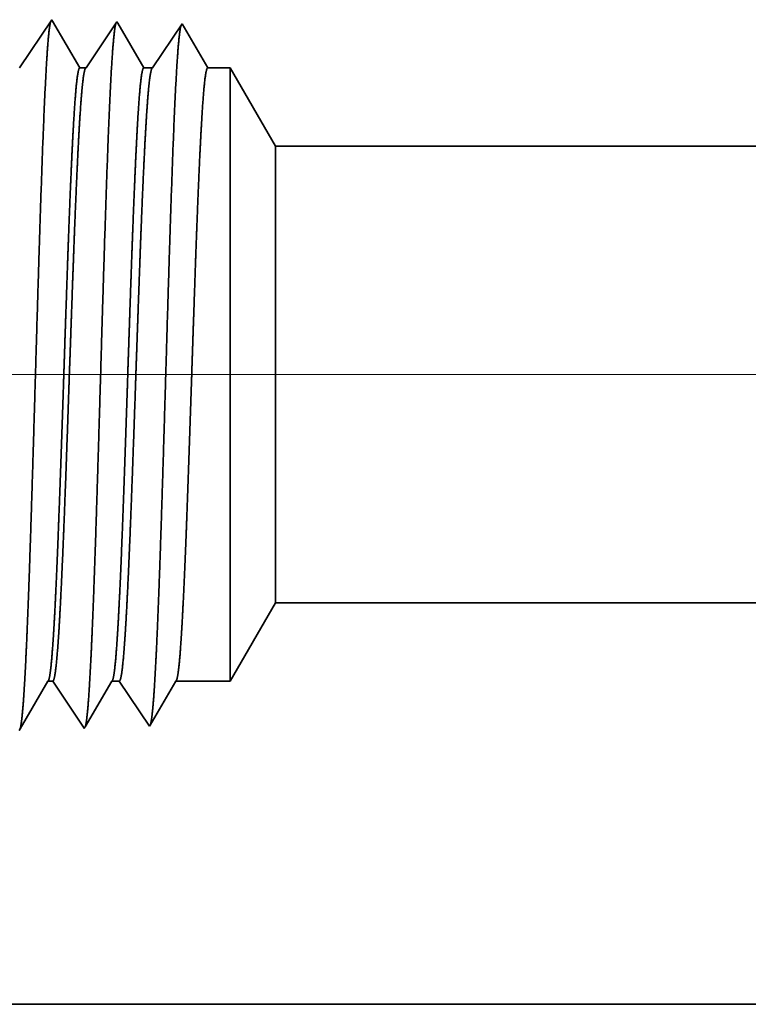
# Model space of a CAD drawing. Extents: x 0 to 10.8, y 0 to 8.2.
# Drawn here: x 1.3 to 1.5, y 1.2 to 1.4 of the extents above; entities that cross this region are included whole.
import ezdxf

# ---------------------------------------------------------------- set-up
doc = ezdxf.new("R2010")
doc.units = 0
doc.header["$MEASUREMENT"] = 0
doc.layers.get('0').update_dxf_attribs({"lineweight": 13})

# ---------------------------------------------------------------- blocks, each defined once
blk = doc.blocks.new('BLOCK19')
at = {"color": 7, "lineweight": 13, "ltscale": 0.03937}
blk.add_line((8.604452, 0.94), (-18.930833, 0.94), dxfattribs=at)
blk = doc.blocks.new('BLOCK25')
at = {"color": 7, "lineweight": 5, "ltscale": 0.002481}
blk.add_line((-14.375, 0.604065), (-14.325385, 0.69), dxfattribs=at)
at = {"color": 7, "lineweight": 5, "ltscale": 0.03937}
for p, q in [((-14.325385, 0.69), (-9.625, 0.69)), ((-9.625, 0.25), (-15.25, 0.25))]:
    blk.add_line(p, q, dxfattribs=at)
at = {"color": 7, "lineweight": 5, "ltscale": 0.000216}
for p, q in [((-14.583531, 0.589137), (-14.579184, 0.596601)), ((-14.579184, 0.596601), (-14.574836, 0.604065)), ((-14.587878, 0.581674), (-14.583531, 0.589137)), ((-14.596573, 0.566746), (-14.592225, 0.57421)), ((-14.592225, 0.57421), (-14.587878, 0.581674)), ((-14.60092, 0.559282), (-14.596573, 0.566746)), ((-14.605267, 0.551818), (-14.60092, 0.559282))]:
    blk.add_line(p, q, dxfattribs=at)
at = {"color": 7, "lineweight": 5, "ltscale": 0.000135}
blk.add_line((-14.574836, 0.604065), (-14.569432, 0.604065), dxfattribs=at)
at = {"color": 7, "lineweight": 5, "ltscale": 0.000259}
for p, q in [((-14.569432, 0.604065), (-14.563664, 0.595448)), ((-14.563664, 0.595448), (-14.557895, 0.586831)), ((-14.557895, 0.586831), (-14.552127, 0.578214)), ((-14.552127, 0.578214), (-14.546359, 0.569597)), ((-14.546359, 0.569597), (-14.54059, 0.56098)), ((-14.54059, 0.56098), (-14.534822, 0.552363))]:
    blk.add_line(p, q, dxfattribs=at)
at = {"color": 7, "lineweight": 5, "ltscale": 0.000207}
for p, q in [((-14.513051, 0.589739), (-14.50888, 0.596902)), ((-14.50888, 0.596902), (-14.504708, 0.604065)), ((-14.521395, 0.575414), (-14.517224, 0.582577)), ((-14.517224, 0.582577), (-14.513051, 0.589739)), ((-14.525568, 0.568251), (-14.521395, 0.575414)), ((-14.533911, 0.553925), (-14.52974, 0.561088)), ((-14.52974, 0.561088), (-14.525568, 0.568251))]:
    blk.add_line(p, q, dxfattribs=at)
at = {"color": 7, "lineweight": 5, "ltscale": 0.000205}
blk.add_line((-14.504708, 0.604065), (-14.496509, 0.604065), dxfattribs=at)
at = {"color": 7, "lineweight": 5, "ltscale": 0.000248}
for p, q in [((-14.496509, 0.604065), (-14.49099, 0.59582)), ((-14.49099, 0.59582), (-14.48547, 0.587575)), ((-14.48547, 0.587575), (-14.479952, 0.57933)), ((-14.479952, 0.57933), (-14.474432, 0.571085)), ((-14.474432, 0.571085), (-14.468912, 0.56284)), ((-14.468912, 0.56284), (-14.463393, 0.554595))]:
    blk.add_line(p, q, dxfattribs=at)
at = {"color": 7, "lineweight": 5, "ltscale": 0.000198}
for p, q in [((-14.44257, 0.590346), (-14.438574, 0.597206)), ((-14.438574, 0.597206), (-14.434579, 0.604065)), ((-14.45056, 0.576628), (-14.446565, 0.583487)), ((-14.446565, 0.583487), (-14.44257, 0.590346)), ((-14.454556, 0.569768), (-14.45056, 0.576628)), ((-14.462546, 0.556049), (-14.458551, 0.562909)), ((-14.458551, 0.562909), (-14.454556, 0.569768))]:
    blk.add_line(p, q, dxfattribs=at)
at = {"color": 7, "lineweight": 5, "ltscale": 0.001489}
blk.add_line((-14.434579, 0.604065), (-14.375, 0.604065), dxfattribs=at)
at = {"color": 7, "lineweight": 5, "ltscale": 4.9e-05}
blk.add_line((-14.60625, 0.550131), (-14.605267, 0.551818), dxfattribs=at)
at = {"color": 7, "lineweight": 5, "ltscale": 4.5e-05}
blk.add_line((-14.534822, 0.552363), (-14.533911, 0.553925), dxfattribs=at)
at = {"color": 7, "lineweight": 5, "ltscale": 4.2e-05}
blk.add_line((-14.463393, 0.554595), (-14.462546, 0.556049), dxfattribs=at)
blk = doc.blocks.new('BLOCK26')
at = {"color": 7, "lineweight": 5, "ltscale": 0.000265}
for p, q in [((-14.570536, 1.328753), (-14.576429, 1.31995)), ((-14.576429, 1.31995), (-14.582321, 1.311147)), ((-14.582321, 1.311147), (-14.588215, 1.302344)), ((-14.588215, 1.302344), (-14.594108, 1.293541)), ((-14.6, 1.284738), (-14.605893, 1.275935)), ((-14.594108, 1.293541), (-14.6, 1.284738))]:
    blk.add_line(p, q, dxfattribs=at)
at = {"color": 7, "lineweight": 5, "ltscale": 4.7e-05}
blk.add_line((-14.569592, 1.327131), (-14.570536, 1.328753), dxfattribs=at)
at = {"color": 7, "lineweight": 5, "ltscale": 0.000212}
for p, q in [((-14.565331, 1.319817), (-14.569592, 1.327131)), ((-14.561072, 1.312503), (-14.565331, 1.319817)), ((-14.556811, 1.30519), (-14.561072, 1.312503)), ((-14.552552, 1.297876), (-14.556811, 1.30519)), ((-14.548292, 1.290562), (-14.552552, 1.297876)), ((-14.544031, 1.283249), (-14.548292, 1.290562)), ((-14.539772, 1.275935), (-14.544031, 1.283249))]:
    blk.add_line(p, q, dxfattribs=at)
at = {"color": 7, "lineweight": 5, "ltscale": 0.000254}
for p, q in [((-14.504751, 1.31809), (-14.510395, 1.309659)), ((-14.499108, 1.326521), (-14.504751, 1.31809)), ((-14.510395, 1.309659), (-14.516039, 1.301228)), ((-14.516039, 1.301228), (-14.521683, 1.292797)), ((-14.527327, 1.284366), (-14.532971, 1.275935)), ((-14.521683, 1.292797), (-14.527327, 1.284366))]:
    blk.add_line(p, q, dxfattribs=at)
at = {"color": 7, "lineweight": 5, "ltscale": 4.4e-05}
blk.add_line((-14.49823, 1.325015), (-14.499108, 1.326521), dxfattribs=at)
at = {"color": 7, "lineweight": 5, "ltscale": 0.000203}
for p, q in [((-14.494146, 1.318003), (-14.49823, 1.325015)), ((-14.490062, 1.310992), (-14.494146, 1.318003)), ((-14.485978, 1.303981), (-14.490062, 1.310992)), ((-14.481894, 1.296969), (-14.485978, 1.303981)), ((-14.477811, 1.289958), (-14.481894, 1.296969)), ((-14.473727, 1.282946), (-14.477811, 1.289958)), ((-14.469643, 1.275935), (-14.473727, 1.282946))]:
    blk.add_line(p, q, dxfattribs=at)
at = {"color": 7, "lineweight": 5, "ltscale": 0.000242}
for p, q in [((-14.433074, 1.31623), (-14.438468, 1.308171)), ((-14.427679, 1.324289), (-14.433074, 1.31623)), ((-14.438468, 1.308171), (-14.443864, 1.300112)), ((-14.443864, 1.300112), (-14.449259, 1.292053)), ((-14.454653, 1.283994), (-14.460048, 1.275935)), ((-14.449259, 1.292053), (-14.454653, 1.283994))]:
    blk.add_line(p, q, dxfattribs=at)
at = {"color": 7, "lineweight": 5, "ltscale": 0.000233}
for p, q in [((-14.422986, 1.31623), (-14.427679, 1.324289)), ((-14.418292, 1.308171), (-14.422986, 1.31623)), ((-14.413599, 1.300112), (-14.418292, 1.308171)), ((-14.408905, 1.292053), (-14.413599, 1.300112)), ((-14.404212, 1.283994), (-14.408905, 1.292053)), ((-14.399517, 1.275935), (-14.404212, 1.283994))]:
    blk.add_line(p, q, dxfattribs=at)
at = {"color": 7, "lineweight": 5, "ltscale": 0.00017}
blk.add_line((-14.532971, 1.275935), (-14.539772, 1.275935), dxfattribs=at)
at = {"color": 7, "lineweight": 5, "ltscale": 0.00024}
blk.add_line((-14.460048, 1.275935), (-14.469643, 1.275935), dxfattribs=at)
at = {"color": 7, "lineweight": 5, "ltscale": 0.000613}
blk.add_line((-14.375, 1.275935), (-14.399517, 1.275935), dxfattribs=at)
at = {"color": 7, "lineweight": 5, "ltscale": 0.002481}
blk.add_line((-14.325385, 1.19), (-14.375, 1.275935), dxfattribs=at)
at = {"color": 7, "lineweight": 5, "ltscale": 0.03937}
blk.add_line((-9.625, 1.19), (-14.325385, 1.19), dxfattribs=at)

msp = doc.modelspace()

# ---------------------------------------------------------------- linework, layer by layer
at = {"color": 7, "lineweight": 35, "ltscale": 0.000228}
msp.add_line((1.3479, 1.38259), (1.35298, 1.39018), dxfattribs=at)
at = {"color": 7, "lineweight": 35, "ltscale": 7e-06}
for p, q in [((1.35298, 1.39018), (1.35311, 1.38995)), ((1.34784, 1.27825), (1.34799, 1.2785))]:
    msp.add_line(p, q, dxfattribs=at)
at = {"color": 7, "lineweight": 35, "ltscale": 0.000213}
msp.add_line((1.35311, 1.38995), (1.3574, 1.38259), dxfattribs=at)
at = {"color": 7, "lineweight": 35, "ltscale": 0.000219}
msp.add_line((1.35838, 1.38259), (1.36325, 1.38986), dxfattribs=at)
at = {"color": 7, "lineweight": 35, "ltscale": 6e-06}
for p, q in [((1.36325, 1.38986), (1.36337, 1.38964)), ((1.35811, 1.27858), (1.35824, 1.2788)), ((1.36838, 1.2789), (1.3685, 1.2791))]:
    msp.add_line(p, q, dxfattribs=at)
at = {"color": 7, "lineweight": 35, "ltscale": 0.000204}
msp.add_line((1.36337, 1.38964), (1.36748, 1.38259), dxfattribs=at)
at = {"color": 7, "lineweight": 35, "ltscale": 0.000209}
for p, q in [((1.36886, 1.38259), (1.37351, 1.38954)), ((1.35824, 1.2788), (1.36244, 1.28601))]:
    msp.add_line(p, q, dxfattribs=at)
at = {"color": 7, "lineweight": 35, "ltscale": 0.000201}
msp.add_line((1.37351, 1.38954), (1.37756, 1.38259), dxfattribs=at)
msp.add_line((1.37351, 1.38954), (1.37756, 1.38259), dxfattribs=at)
at = {"color": 7, "lineweight": 35, "ltscale": 2.4e-05}
msp.add_line((1.3574, 1.38259), (1.35838, 1.38259), dxfattribs=at)
at = {"color": 7, "lineweight": 35, "ltscale": 3.4e-05}
msp.add_line((1.36748, 1.38259), (1.36886, 1.38259), dxfattribs=at)
at = {"color": 7, "lineweight": 35, "ltscale": 8.8e-05}
msp.add_line((1.37756, 1.38259), (1.38109, 1.38259), dxfattribs=at)
at = {"color": 7, "lineweight": 35, "ltscale": 0.000628}
msp.add_line((1.38109, 1.35745), (1.38109, 1.38259), dxfattribs=at)
at = {"color": 7, "lineweight": 35, "ltscale": 0.000357}
for p, q in [((1.38822, 1.37024), (1.38109, 1.38259)), ((1.38822, 1.29836), (1.38109, 1.28601))]:
    msp.add_line(p, q, dxfattribs=at)
at = {"color": 7, "lineweight": 35, "ltscale": 0.000468}
msp.add_line((1.38822, 1.35153), (1.38822, 1.37024), dxfattribs=at)
at = {"color": 7, "lineweight": 35, "ltscale": 0.016892}
for p, q in [((1.38822, 1.37024), (2.0639, 1.37024)), ((1.38822, 1.29836), (2.0639, 1.29836))]:
    msp.add_line(p, q, dxfattribs=at)
at = {"color": 7, "lineweight": 35, "ltscale": 0.001786}
msp.add_line((1.38109, 1.28601), (1.38109, 1.35745), dxfattribs=at)
at = {"color": 7, "lineweight": 35, "ltscale": 0.001329}
msp.add_line((1.38822, 1.29836), (1.38822, 1.35153), dxfattribs=at)
at = {"color": 7, "lineweight": 35, "ltscale": 0.000217}
msp.add_line((1.34799, 1.2785), (1.35236, 1.28601), dxfattribs=at)
at = {"color": 7, "lineweight": 35, "ltscale": 1.9e-05}
msp.add_line((1.35236, 1.28601), (1.35314, 1.28601), dxfattribs=at)
at = {"color": 7, "lineweight": 35, "ltscale": 0.000224}
msp.add_line((1.35314, 1.28601), (1.35811, 1.27858), dxfattribs=at)
at = {"color": 7, "lineweight": 35, "ltscale": 2.9e-05}
msp.add_line((1.36244, 1.28601), (1.36362, 1.28601), dxfattribs=at)
at = {"color": 7, "lineweight": 35, "ltscale": 0.000214}
for p, q in [((1.36362, 1.28601), (1.36838, 1.2789)), ((1.37252, 1.28601), (1.38109, 1.28601))]:
    msp.add_line(p, q, dxfattribs=at)
at = {"color": 7, "lineweight": 35, "ltscale": 0.0002}
msp.add_line((1.3685, 1.2791), (1.37252, 1.28601), dxfattribs=at)
at = {"color": 7, "lineweight": 35, "ltscale": 0.03937}
msp.add_line((1.25531, 1.23511), (2.0639, 1.23511), dxfattribs=at)
for points in [[(1.35838, 1.38259, 0.242336), (1.35829, 1.38252)], [(1.36886, 1.38259, 0.242336), (1.36878, 1.38252)], [(1.35236, 1.28601, 0.251271), (1.35245, 1.28609)], [(1.36244, 1.28601, 0.251269), (1.36253, 1.28609)], [(1.37252, 1.28601, 0.251269), (1.37261, 1.28609)]]:
    msp.add_lwpolyline(points, format="xyb", dxfattribs=at)
for points, knots in [([(1.34866, 1.28514), (1.34895, 1.28981), (1.34921, 1.29594), (1.34945, 1.30272), (1.34999, 1.31959), (1.35051, 1.33758), (1.3508, 1.34774), (1.35127, 1.3633), (1.3518, 1.37657), (1.35199, 1.38079), (1.35227, 1.38566), (1.35257, 1.3886), (1.35266, 1.38924), (1.35274, 1.38969), (1.35283, 1.38996)], [0, 0, 0, 0, 0, 0, 8.99715, 8.99715, 8.99715, 21.438832, 21.438832, 21.438832, 27.941453, 27.941453, 27.941453, 30.370916, 30.370916, 30.370916, 30.370916, 30.370916, 30.370916]), ([(1.35893, 1.28542), (1.35921, 1.29008), (1.35948, 1.29621), (1.35972, 1.30297), (1.36027, 1.31978), (1.36078, 1.33769), (1.36107, 1.34779), (1.36154, 1.36325), (1.36207, 1.37643), (1.36226, 1.38062), (1.36254, 1.38542), (1.36285, 1.38831), (1.36293, 1.38893), (1.36301, 1.38938), (1.3631, 1.38963)], [0, 0, 0, 0, 0, 0, 8.976018, 8.976018, 8.976018, 21.341948, 21.341948, 21.341948, 27.805238, 27.805238, 27.805238, 30.185411, 30.185411, 30.185411, 30.185411, 30.185411, 30.185411]), ([(1.3692, 1.2857), (1.36948, 1.29035), (1.36975, 1.29647), (1.36999, 1.30323), (1.37054, 1.31997), (1.37105, 1.33781), (1.37134, 1.34784), (1.37181, 1.3632), (1.37234, 1.37628), (1.37253, 1.38044), (1.37281, 1.38518), (1.37312, 1.38802), (1.3732, 1.38862), (1.37328, 1.38906), (1.37336, 1.38931)], [0, 0, 0, 0, 0, 0, 8.954776, 8.954776, 8.954776, 21.24489, 21.24489, 21.24489, 27.668831, 27.668831, 27.668831, 29.999847, 29.999847, 29.999847, 29.999847, 29.999847, 29.999847]), ([(1.3574, 1.38259), (1.35722, 1.38259), (1.35704, 1.38184), (1.35687, 1.38035), (1.35651, 1.37601), (1.35618, 1.36954), (1.35601, 1.36578), (1.35584, 1.36172), (1.35568, 1.35745)], [0, 0, 0, 0, 0, 0, 6.954124, 6.954124, 6.954124, 14.322445, 14.322445, 14.322445, 14.322445, 14.322445, 14.322445]), ([(1.35829, 1.38252), (1.35815, 1.38232), (1.35802, 1.3817), (1.35788, 1.38067), (1.35752, 1.37702), (1.35719, 1.37124), (1.35698, 1.36698), (1.35679, 1.36236), (1.35659, 1.35745)], [0, 0, 0, 0, 0, 0, 5.168298, 5.168298, 5.168298, 13.61265, 13.61265, 13.61265, 13.61265, 13.61265, 13.61265]), ([(1.36748, 1.38259), (1.3673, 1.38259), (1.36713, 1.38184), (1.36695, 1.38035), (1.3666, 1.37601), (1.36626, 1.36954), (1.36609, 1.36578), (1.36593, 1.36172), (1.36576, 1.35745)], [0, 0, 0, 0, 0, 0, 6.931894, 6.931894, 6.931894, 14.280738, 14.280738, 14.280738, 14.280738, 14.280738, 14.280738]), ([(1.36878, 1.38252), (1.36864, 1.38232), (1.3685, 1.3817), (1.36836, 1.38067), (1.36801, 1.37701), (1.36767, 1.37124), (1.36747, 1.36698), (1.36727, 1.36236), (1.36707, 1.35745)], [0, 0, 0, 0, 0, 0, 5.151727, 5.151727, 5.151727, 13.573379, 13.573379, 13.573379, 13.573379, 13.573379, 13.573379]), ([(1.37756, 1.38259), (1.37738, 1.38259), (1.37721, 1.38184), (1.37703, 1.38035), (1.37668, 1.37601), (1.37634, 1.36954), (1.37617, 1.36578), (1.37601, 1.36172), (1.37584, 1.35745)], [0, 0, 0, 0, 0, 0, 6.909731, 6.909731, 6.909731, 14.23917, 14.23917, 14.23917, 14.23917, 14.23917, 14.23917]), ([(1.35568, 1.35745), (1.35558, 1.35478), (1.35548, 1.35201), (1.35538, 1.34912), (1.35524, 1.34492), (1.35509, 1.34063), (1.35504, 1.33916), (1.35497, 1.33692), (1.35489, 1.33466), (1.35487, 1.33389), (1.35462, 1.32639), (1.35437, 1.31893), (1.35414, 1.3125), (1.35381, 1.304), (1.35347, 1.29698), (1.35337, 1.29511), (1.35327, 1.29341), (1.35316, 1.29191)], [0, 0, 0, 0, 0, 0, 4.612676, 4.612676, 4.612676, 6.977739, 6.977739, 6.977739, 8.178479, 8.178479, 8.178479, 18.7719, 18.7719, 18.7719, 23.039204, 23.039204, 23.039204, 23.039204, 23.039204, 23.039204]), ([(1.35659, 1.35745), (1.35649, 1.35478), (1.35638, 1.35202), (1.35628, 1.34911), (1.35613, 1.34493), (1.35598, 1.34064), (1.35593, 1.33917), (1.35585, 1.33693), (1.35577, 1.33467), (1.35574, 1.33391), (1.35549, 1.32641), (1.35523, 1.31895), (1.35499, 1.31252), (1.35465, 1.30402), (1.35429, 1.297), (1.35419, 1.29512), (1.35408, 1.29342), (1.35397, 1.29193)], [0, 0, 0, 0, 0, 0, 4.596937, 4.596937, 4.596937, 6.955635, 6.955635, 6.955635, 8.15341, 8.15341, 8.15341, 18.720853, 18.720853, 18.720853, 22.975796, 22.975796, 22.975796, 22.975796, 22.975796, 22.975796]), ([(1.36576, 1.35745), (1.36566, 1.35477), (1.36556, 1.35201), (1.36546, 1.34912), (1.36532, 1.34493), (1.36517, 1.34063), (1.36512, 1.33916), (1.36505, 1.33692), (1.36497, 1.33466), (1.36495, 1.33389), (1.3647, 1.32639), (1.36445, 1.31893), (1.36422, 1.3125), (1.3639, 1.304), (1.36355, 1.29698), (1.36345, 1.2951), (1.36335, 1.29341), (1.36324, 1.29191)], [0, 0, 0, 0, 0, 0, 4.603826, 4.603826, 4.603826, 6.96329, 6.96329, 6.96329, 8.161136, 8.161136, 8.161136, 18.728212, 18.728212, 18.728212, 22.982512, 22.982512, 22.982512, 22.982512, 22.982512, 22.982512]), ([(1.36707, 1.35745), (1.36697, 1.35478), (1.36687, 1.35202), (1.36676, 1.34911), (1.36661, 1.34493), (1.36646, 1.34064), (1.36641, 1.33917), (1.36633, 1.33693), (1.36625, 1.33467), (1.36623, 1.33391), (1.36597, 1.32641), (1.36571, 1.31895), (1.36547, 1.31252), (1.36513, 1.30402), (1.36477, 1.297), (1.36467, 1.29512), (1.36456, 1.29342), (1.36445, 1.29193)], [0, 0, 0, 0, 0, 0, 4.586477, 4.586477, 4.586477, 6.939756, 6.939756, 6.939756, 8.134854, 8.134854, 8.134854, 18.677691, 18.677691, 18.677691, 22.920562, 22.920562, 22.920562, 22.920562, 22.920562, 22.920562]), ([(1.37584, 1.35745), (1.37574, 1.35477), (1.37564, 1.35201), (1.37554, 1.34912), (1.3754, 1.34492), (1.37525, 1.34063), (1.3752, 1.33916), (1.37513, 1.33692), (1.37505, 1.33465), (1.37503, 1.33389), (1.37478, 1.32639), (1.37453, 1.31893), (1.3743, 1.3125), (1.37398, 1.304), (1.37363, 1.29698), (1.37353, 1.2951), (1.37343, 1.29341), (1.37332, 1.29191)], [0, 0, 0, 0, 0, 0, 4.593408, 4.593408, 4.593408, 6.947471, 6.947471, 6.947471, 8.142643, 8.142643, 8.142643, 18.685129, 18.685129, 18.685129, 22.927347, 22.927347, 22.927347, 22.927347, 22.927347, 22.927347]), ([(1.36854, 1.27918), (1.36867, 1.27959), (1.36879, 1.28039), (1.3689, 1.28154), (1.36903, 1.28315), (1.36916, 1.28505), (1.36917, 1.28526), (1.36918, 1.28548), (1.3692, 1.2857)], [0, 0, 0, 0, 0, 0, 3.418809, 3.418809, 3.418809, 3.84276, 3.84276, 3.84276, 3.84276, 3.84276, 3.84276]), ([(1.34796, 1.27839), (1.34807, 1.27866), (1.34819, 1.27929), (1.3483, 1.28025), (1.34844, 1.28183), (1.34858, 1.28379), (1.34861, 1.28422), (1.34863, 1.28467), (1.34866, 1.28514)], [0, 0, 0, 0, 0, 0, 3.285343, 3.285343, 3.285343, 4.181021, 4.181021, 4.181021, 4.181021, 4.181021, 4.181021]), ([(1.35828, 1.27886), (1.3584, 1.27928), (1.35852, 1.28008), (1.35864, 1.28124), (1.35877, 1.28285), (1.35889, 1.28477), (1.3589, 1.28498), (1.35892, 1.2852), (1.35893, 1.28542)], [0, 0, 0, 0, 0, 0, 3.433476, 3.433476, 3.433476, 3.859174, 3.859174, 3.859174, 3.859174, 3.859174, 3.859174])]:
    msp.add_open_spline(points, degree=5, knots=knots, dxfattribs=at)
for points in [[(1.35316, 1.29191), (1.35302, 1.28993), (1.35288, 1.28829), (1.35274, 1.28707), (1.3526, 1.28633), (1.35245, 1.28609)], [(1.35397, 1.29193), (1.35381, 1.28968), (1.35365, 1.28789), (1.35348, 1.28664), (1.35331, 1.28601), (1.35314, 1.28601)], [(1.36324, 1.29191), (1.36311, 1.28993), (1.36297, 1.28829), (1.36282, 1.28707), (1.36268, 1.28633), (1.36253, 1.28609)], [(1.36445, 1.29193), (1.36429, 1.28968), (1.36413, 1.28789), (1.36396, 1.28664), (1.36379, 1.28601), (1.36362, 1.28601)], [(1.37332, 1.29191), (1.37319, 1.28993), (1.37305, 1.28829), (1.3729, 1.28707), (1.37276, 1.28633), (1.37261, 1.28609)]]:
    msp.add_open_spline(points, degree=5, dxfattribs=at)

# ---------------------------------------------------------------- block references
at = {"lineweight": 0, "xscale": 0.14375, "yscale": 0.14375, "zscale": 0.14375}
for name in ['BLOCK26', 'BLOCK19', 'BLOCK25']:
    msp.add_blockref(name, (3.44749, 1.19917), dxfattribs=at)

doc.saveas('drawing.dxf')
